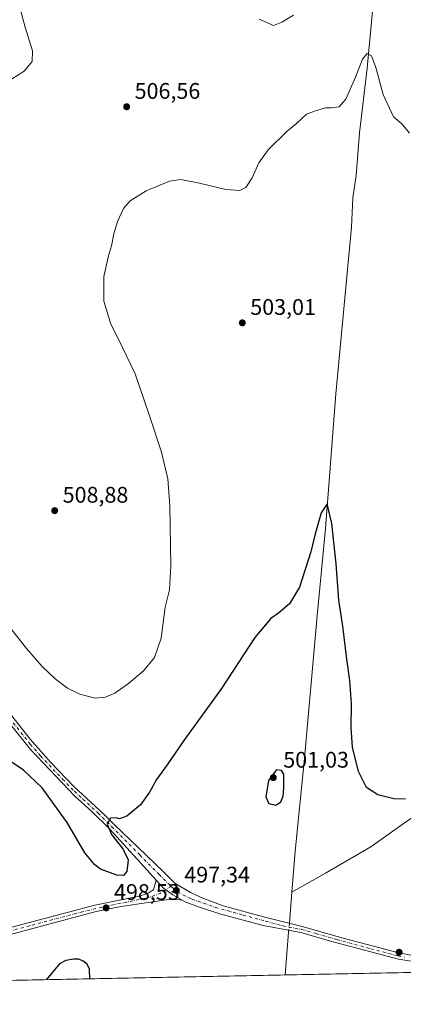
# Model space of a CAD drawing. Units: metres. Extents: x 634648 to 638103, y 4734372 to 4736753.
# Drawn here: x 635234 to 635405, y 4734372 to 4734809 of the extents above; entities that cross this region are included whole.
import ezdxf

# ---------------------------------------------------------------- set-up
doc = ezdxf.new("R2010")
doc.units = ezdxf.units.M
doc.header["$MEASUREMENT"] = 0
doc.linetypes.add('DGN Style 4', pattern=[2.6384748266838614, 1.318413404963828, -0.6592067024819142, 0.001648016756204785, -0.6592067024819142])
for name, color, linetype, lineweight in [('Camino Cxs', 7, 'Continuous', 0), ('Camino eje', 30, 'DGN Style 4', 13), ('Comarca CxS', 21, 'Continuous', 0), ('Comunidad Autónoma CxS', 142, 'Continuous', 0), ('Corriente natural lineal', 142, 'Continuous', 13), ('Corriente natural lineal oculto', 9, 'DGN Style 4', 13), ('Cultivos herbáceos CxS', 92, 'Continuous', 0), ('Curva de nivel maestra', 30, 'Continuous', 30), ('Curva de nivel normal', 30, 'Continuous', 0), ('Matorral CxS', 135, 'Continuous', 0), ('Municipio CxS', 4, 'Continuous', 0), ('Provincia CxS', 1, 'Continuous', 0), ('Punto de cota en terreno', 7, 'Continuous', 0), ('Rótulo de punto de cota en terreno', 7, 'Continuous', 0)]:
    doc.layers.add(name, color=color, linetype=linetype, lineweight=lineweight)
doc.styles.add('Style-Arial', font='txt')

# ---------------------------------------------------------------- blocks, each defined once
blk = doc.blocks.new('*U9')
at = {"layer": 'Matorral CxS', "color": 135, "linetype": 'Continuous', "lineweight": 0}
blk.add_polyline3d([(635355.9265000002, 4734811.368899999, 505.1744000000036), (635350.7295000004, 4734808.2509, 505.0993000000017), (635347.0915000001, 4734806.692100001, 505.0335000000051), (635340.7827000003, 4734809.579299999, 504.734500000006)], dxfattribs=at)
blk = doc.blocks.new('*U18')
at = {"layer": 'Cultivos herbáceos CxS', "color": 92, "linetype": 'Continuous', "lineweight": 0}
for points in [[(636527.8225999996, 4734408.6491, 514.0929000000033), (634913.6440000003, 4734376.7553, 499.7200000000012), (634904.5258999999, 4734385.337900001, 498.607600000003)], [(635340.7827000003, 4734809.579299999, 504.734500000006), (635347.0915000001, 4734806.692100001, 505.0335000000051), (635350.7295000004, 4734808.2509, 505.0993000000017), (635355.9265000002, 4734811.368899999, 505.1744000000036)]]:
    blk.add_polyline3d(points, dxfattribs=at)
blk = doc.blocks.new('5PATER')
at = {"layer": 'Punto de cota en terreno', "linetype": 'Continuous', "lineweight": 0}
h = blk.add_hatch(color=51, dxfattribs=at)
edge = h.paths.add_edge_path()
edge.add_ellipse((0, 0), major_axis=(-0.1095731443231308, -0.1110710700762829), ratio=0.9994222409660322, start_angle=0, end_angle=360)

msp = doc.modelspace()

# ---------------------------------------------------------------- linework, layer by layer
at = {"layer": 'Camino Cxs', "color": 7, "linetype": 'Continuous', "lineweight": 0}
for points in [[(635411.9401000004, 4734390.920100001, 496.7434999999969), (635402.5201000003, 4734392.380100001, 496.5464000000065), (635372.4401000004, 4734400.440099999, 496.3053999999975), (635359.1901000004, 4734404.280099999, 496.0399999999936), (635342.5401, 4734407.390100001, 496.1150000000052), (635323.7301000003, 4734412.390100001, 496.4198999999935), (635314.2200999996, 4734415.460100001, 496.647299999997), (635308.0900999998, 4734417.7301, 496.8375999999989), (635306.4901000002, 4734418.610099999, 496.9119000000064), (635302.3513000002, 4734420.9417, 497.1484999999957), (635298.4294999996, 4734423.7817, 497.3298000000068), (635294.9600999998, 4734427.470100001, 497.4805000000051), (635288.1101000002, 4734434.9901, 498.1892999999982), (635274.3101000005, 4734450.2501, 499.8686000000016), (635266.3901000004, 4734457.9301, 500.3849999999948), (635258.8701, 4734464.8101, 500.7118999999948), (635239.2600999996, 4734485.440099999, 501.163400000005), (635214.9801000003, 4734515.590100001, 501.6073000000034)], [(635294.9600999998, 4734427.470100001, 497.4805000000051), (635288.1101000002, 4734434.9901, 498.1892999999982), (635274.3101000005, 4734450.2501, 499.8686000000016), (635266.3901000004, 4734457.9301, 500.3849999999948), (635258.8701, 4734464.8101, 500.7118999999948), (635239.2600999996, 4734485.440099999, 501.163400000005), (635214.9801000003, 4734515.590100001, 501.6073000000034)], [(635220.3201000001, 4734513.550100001, 501.7859000000026), (635238.9801000003, 4734490.0701, 501.5265999999974), (635248.0100999996, 4734479.790100001, 501.266300000003), (635258.4700999996, 4734469.040100001, 500.982600000003), (635271.9301000005, 4734456.550100001, 500.1334999999963), (635276.3101000005, 4734452.1801, 499.6505999999936), (635287.0698999995, 4734441.902899999, 498.4327999999951), (635298.0236999998, 4734431.354699999, 497.4787000000069), (635303.2978999997, 4734426.2159, 497.1855999999971), (635310.1979, 4734422.0659, 496.880799999999), (635315.7392999995, 4734419.454299999, 496.7228000000032), (635324.8000999996, 4734416.0733, 496.4922999999981), (635343.1917000003, 4734411.069700001, 496.0696999999927), (635359.8400999998, 4734406.9801, 496.1601999999984), (635378.0000999998, 4734401.7601, 496.303899999999), (635402.1501000002, 4734395.3201, 496.523199999996), (635408.0100999996, 4734394.210100001, 496.6739999999991)], [(635220.3201000001, 4734513.550100001, 501.7859000000026), (635238.9801000003, 4734490.0701, 501.5265999999974), (635248.0100999996, 4734479.790100001, 501.266300000003), (635258.4700999996, 4734469.040100001, 500.982600000003), (635271.9301000005, 4734456.550100001, 500.1334999999963), (635276.3101000005, 4734452.1801, 499.6505999999936), (635287.0698999995, 4734441.902899999, 498.4327999999951), (635298.0236999998, 4734431.354699999, 497.4787000000069), (635303.2978999997, 4734426.2159, 497.1855999999971), (635310.1979, 4734422.0659, 496.880799999999), (635315.7392999995, 4734419.454299999, 496.7228000000032), (635324.8000999996, 4734416.0733, 496.4922999999981), (635343.1917000003, 4734411.069700001, 496.0696999999927), (635359.8400999998, 4734406.9801, 496.1601999999984), (635378.0000999998, 4734401.7601, 496.303899999999), (635402.1501000002, 4734395.3201, 496.523199999996), (635408.0100999996, 4734394.210100001, 496.6739999999991)], [(634972.8000999996, 4734394.360099999, 500.3190000000032), (634982.2801000001, 4734395.920100001, 500.3450000000012), (634997.2600999996, 4734396.790100001, 500.280700000003), (635017.1700999998, 4734397.440099999, 500.3573999999935), (635034.7701000003, 4734398.360099999, 500.5457000000025), (635056.1801000005, 4734398.050100001, 500.3267000000051), (635066.1501000002, 4734397.370100001, 499.9817000000039), (635082.4401000004, 4734395.870100001, 499.3439000000071), (635087.4200999998, 4734395.970100001, 498.9532999999938), (635097.2500999998, 4734395.360099999, 498.0755999999965), (635106.2500999998, 4734394.090100001, 497.3237999999984), (635111.3000999996, 4734393.0701, 497.0292999999947), (635120.3101000005, 4734391.0101, 496.6582000000053), (635125.2200999996, 4734390.0801, 496.4875000000029), (635137.3800999997, 4734388.2401, 496.1463999999978), (635144.4501, 4734388.1501, 496.0803000000015), (635165.5100999996, 4734391.3201, 496.1511000000028), (635176.2401000002, 4734393.370100001, 496.349000000002), (635215.6700999998, 4734402.700099999, 497.2541999999958), (635267.7100999998, 4734416.420100001, 498.5307999999932), (635288.2401000002, 4734420.5101, 497.7750999999989), (635291.9101, 4734421.950099999, 497.5132000000012), (635293.7901, 4734423.130100001, 497.4391000000033), (635294.9600999998, 4734427.470100001, 497.4805000000051)], [(635215.6700999998, 4734402.700099999, 497.2541999999958), (635267.7100999998, 4734416.420100001, 498.5307999999932), (635288.2401000002, 4734420.5101, 497.7750999999989), (635291.9101, 4734421.950099999, 497.5132000000012), (635293.7901, 4734423.130100001, 497.4391000000033), (635294.9600999998, 4734427.470100001, 497.4805000000051), (635298.4294999996, 4734423.7817, 497.3298000000068), (635302.3513000002, 4734420.9417, 497.1484999999957), (635306.4901000002, 4734418.610099999, 496.9119000000064), (635303.6401000004, 4734419.090100001, 497.0414000000019), (635299.4700999996, 4734418.710100001, 497.2038999999932), (635279.4001000002, 4734415.7401, 498.1886999999988), (635268.3701, 4734413.550100001, 498.7425999999978), (635221.2301000003, 4734401.0601, 497.4496000000072)], [(635294.9600999998, 4734427.470100001, 497.4805000000051), (635298.4294999996, 4734423.7817, 497.3298000000068), (635302.3513000002, 4734420.9417, 497.1484999999957), (635306.4901000002, 4734418.610099999, 496.9119000000064)], [(635294.9600999998, 4734427.470100001, 497.4805000000051), (635298.4294999996, 4734423.7817, 497.3298000000068), (635302.3513000002, 4734420.9417, 497.1484999999957), (635306.4901000002, 4734418.610099999, 496.9119000000064)], [(635306.4901000002, 4734418.610099999, 496.9119000000064), (635303.6401000004, 4734419.090100001, 497.0414000000019), (635299.4700999996, 4734418.710100001, 497.2038999999932), (635279.4001000002, 4734415.7401, 498.1886999999988), (635268.3701, 4734413.550100001, 498.7425999999978), (635221.2301000003, 4734401.0601, 497.4496000000072)], [(635411.9401000004, 4734390.920100001, 496.7434999999969), (635402.5201000003, 4734392.380100001, 496.5464000000065), (635372.4401000004, 4734400.440099999, 496.3053999999975), (635359.1901000004, 4734404.280099999, 496.0399999999936), (635342.5401, 4734407.390100001, 496.1150000000052), (635323.7301000003, 4734412.390100001, 496.4198999999935), (635314.2200999996, 4734415.460100001, 496.647299999997), (635308.0900999998, 4734417.7301, 496.8375999999989), (635306.4901000002, 4734418.610099999, 496.9119000000064)]]:
    msp.add_polyline3d(points, dxfattribs=at)
at = {"layer": 'Camino eje', "color": 30, "linetype": 'DGN Style 4', "lineweight": 13}
for points in [[(635229.7901, 4734499.495100001, 501.5929999999935), (635239.1201, 4734487.755100001, 501.3907000000036), (635243.6350999996, 4734482.6151, 501.2590999999957), (635253.4401000004, 4734472.300100001, 500.999100000001), (635258.6700999998, 4734466.925100001, 500.8236999999936), (635262.4301000005, 4734463.485099999, 500.6879999999946), (635269.1601, 4734457.2401, 500.2537000000011), (635273.1201, 4734453.4001, 499.9079999999958), (635275.3101000005, 4734451.215100001, 499.7353000000003), (635287.7461000001, 4734438.657299999, 498.263300000006), (635296.2657000005, 4734430.002499999, 497.5069999999978), (635301.6750999996, 4734424.7283, 497.228099999993)], [(635301.6750999996, 4734424.7283, 497.228099999993), (635296.9419, 4734421.7531, 497.3444000000018), (635292.7496999997, 4734420.1303, 497.4614000000002), (635281.8207, 4734417.726700001, 497.956600000005), (635273.5551000005, 4734416.0801, 498.4189000000042), (635262.3448999999, 4734413.4835, 498.5433000000049), (635238.7748999996, 4734407.238500001, 497.8555000000051), (635218.4501, 4734401.880100001, 497.352899999998)], [(635301.6750999996, 4734424.7283, 497.228099999993), (635304.3797000004, 4734422.1589, 497.1010999999999), (635310.8709000006, 4734419.0485, 496.8153000000021), (635321.2839000003, 4734415.397299999, 496.5004000000045), (635333.5900999998, 4734412.0163, 496.190499999997), (635343.5975000003, 4734409.311699999, 496.0932999999932), (635351.1700999998, 4734407.190099999, 496.1310999999987), (635359.5151000004, 4734405.630100001, 496.1036000000022), (635366.1401000004, 4734403.710100001, 496.1935999999987), (635375.2200999996, 4734401.100099999, 496.3125), (635390.2600999996, 4734397.0701, 496.3695000000008), (635402.3350999998, 4734393.850099999, 496.5374000000011), (635405.2651000004, 4734393.295100001, 496.6108999999997)]]:
    msp.add_polyline3d(points, dxfattribs=at)
at = {"layer": 'Comarca CxS', "color": 21, "linetype": 'Continuous', "lineweight": 0, "flags": 128}
msp.add_lwpolyline([(635230.3509748549, 4734383.012986419), (634692.7100010198, 4734372.389982633), (634685.9268908444, 4734720.239781564), (634647.6000010194, 4736685.709982609), (638056.630001047, 4736753.099982611), (638074.5007642983, 4735859.24111224), (638078.9436625412, 4735637.016468128), (638102.8800010453, 4734439.769982633)], close=True, dxfattribs=at)
at = {"layer": 'Comunidad Autónoma CxS', "color": 142, "linetype": 'Continuous', "lineweight": 0, "flags": 128}
msp.add_lwpolyline([(635230.3509748549, 4734383.012986419), (634692.7100010198, 4734372.389982633), (634685.9268908444, 4734720.239781564), (634647.6000010194, 4736685.709982609), (638056.630001047, 4736753.099982611), (638074.5007642983, 4735859.24111224), (638078.9436625412, 4735637.016468128), (638102.8800010453, 4734439.769982633)], close=True, dxfattribs=at)
at = {"layer": 'Corriente natural lineal', "color": 142, "linetype": 'Continuous', "lineweight": 13, "extrusion": (-0.001117909555737401, -0.01362267300871159, 0.9999065821657157), "elevation": -64709.71555192376, "flags": 128}
msp.add_lwpolyline([(635355.4276481628, 4733979.950604728), (635354.2942371193, 4733966.140323234)], dxfattribs=at)
at = {"layer": 'Corriente natural lineal', "color": 142, "linetype": 'Continuous', "lineweight": 13, "extrusion": (-0.9946771733896602, 0.07962253500874696, 0.06540315478886984), "elevation": -254974.2211992348, "flags": 128}
msp.add_lwpolyline([(-4770006.298037203, 17208.78892314851), (-4770005.362509966, 17208.7421229456), (-4769986.380553606, 17208.19966149309)], dxfattribs=at)
at = {"layer": 'Corriente natural lineal', "color": 142, "linetype": 'Continuous', "lineweight": 13}
for points in [[(635391.9401000004, 4734822.6601, 505.9732999999979), (635388.7100999998, 4734787.780099999, 504.8279000000039), (635385.3201000001, 4734759.110099999, 504.2311000000045), (635383.7401000002, 4734740.200099999, 503.6659000000073), (635382.2500999998, 4734730.3101, 503.4057999999932), (635381.6601, 4734717.300100001, 503.1523000000016), (635374.7600999996, 4734643.3101, 501.5363999999972), (635370.1901000004, 4734583.5801, 499.8000000000029), (635366.4001000002, 4734544.720100001, 499.2007000000012), (635360.6501000002, 4734480.040100001, 497.8331000000035), (635356.7600999996, 4734440.3201, 496.670299999998), (635355.2701000003, 4734422.190099999, 496.0859000000055)], [(635661.8400999998, 4734557.550100001, 507.0828000000038), (635611.8701, 4734525.6801, 505.3304000000062), (635585.9001000002, 4734509.4301, 504.1057000000001), (635555.7001, 4734491.700099999, 502.7633999999962), (635545.8601000002, 4734488.020099999, 502.3199000000022), (635538.6501000002, 4734487.020099999, 502.0491000000038), (635532.5401, 4734486.890100001, 501.9269999999961), (635526.6001000004, 4734486.380100001, 501.7675000000018), (635519.7901, 4734485.390100001, 501.8839000000008), (635513.4801000003, 4734484.9101, 501.412599999996), (635508.4801000003, 4734485.470100001, 501.1144000000059), (635501.9101, 4734484.380100001, 500.9844000000012), (635479.0601000005, 4734479.4001, 500.2027999999991), (635459.9801000003, 4734476.6501, 499.5371000000014), (635447.4600999998, 4734474.110099999, 499.4998000000051), (635432.0500999996, 4734470.440099999, 498.7804000000033), (635425.6201, 4734466.950099999, 498.7850000000035), (635404.6501000002, 4734452.4801, 498.1812999999966), (635390.3300999999, 4734442.280099999, 497.6970000000001), (635370.2001, 4734430.5601, 496.9590999999928), (635355.2701000003, 4734422.190099999, 496.0859000000055)]]:
    msp.add_polyline3d(points, dxfattribs=at)
at = {"layer": 'Corriente natural lineal oculto', "color": 9, "linetype": 'DGN Style 4', "lineweight": 13, "extrusion": (-0.001900587179883236, -0.02280337846508792, 0.999738162570055), "elevation": -108672.2853940505, "flags": 128}
msp.add_lwpolyline([(239924.7504975192, 4769583.240987114), (239924.7504975192, 4769580.120691219)], dxfattribs=at)
at = {"layer": 'Cultivos herbáceos CxS', "color": 92, "linetype": 'Continuous', "lineweight": 0, "extrusion": (-0.001797763929535368, -3.552129777672042e-05, 0.9999983833902388), "elevation": -815.1485727309107, "flags": 128}
msp.add_lwpolyline([(636048.4850297769, 4734399.154831708), (635352.113703577, 4734385.395531699)], dxfattribs=at)
at = {"layer": 'Cultivos herbáceos CxS', "color": 92, "linetype": 'Continuous', "lineweight": 0, "extrusion": (0.01246810594119281, 0.0002463525866073319, 0.9999222397989967), "elevation": 9583.165849068153, "flags": 128}
msp.add_lwpolyline([(635296.6895906457, 4734383.204326211), (634892.7281662673, 4734375.22322597)], dxfattribs=at)
at = {"layer": 'Cultivos herbáceos CxS', "color": 92, "linetype": 'Continuous', "lineweight": 0}
msp.add_polyline3d([(635340.7827000003, 4734809.579299999, 504.734500000006), (635347.0915000001, 4734806.692100001, 505.0335000000051), (635350.7295000004, 4734808.2509, 505.0993000000017), (635355.9265000002, 4734811.368899999, 505.1744000000036)], dxfattribs=at)
at = {"layer": 'Curva de nivel maestra', "color": 30, "linetype": 'Continuous', "lineweight": 30, "elevation": 500, "flags": 128}
for points in [[(635405.6399999997, 4734463.4901), (635400.5499999998, 4734463.540100001), (635393.3700000001, 4734465.370100001), (635388.3300000001, 4734468.6601), (635384.7999999998, 4734475.6801), (635382.1600000003, 4734486.5701), (635381.5300000003, 4734495.220100001), (635381.6900000004, 4734505.770099999), (635380.9500000002, 4734516.1601), (635379.5999999996, 4734525.4801), (635377.8200000003, 4734540.130100001), (635376.1500000004, 4734551.780099999), (635374.9400000004, 4734567.9101), (635372.9600000001, 4734585.8201), (635370.9400000004, 4734594.5601), (635368.2400000002, 4734590.520099999), (635365.4600000001, 4734580.640100001), (635363.6699999999, 4734573.190099999), (635358.6600000003, 4734557.440099999), (635354.2199999997, 4734550.100099999), (635349.2999999998, 4734545.970100001), (635345.9299999997, 4734543.620100001), (635338.8200000003, 4734535.1601), (635323.9299999997, 4734512.4901), (635307.2000000002, 4734489.4901), (635299.9000000004, 4734478.7301), (635295.1399999997, 4734472.100099999), (635292.0800000001, 4734466.5001), (635287.9800000006, 4734460.960100001), (635281.9000000004, 4734455.870100001), (635278.7699999996, 4734454.640100001), (635277.1699999999, 4734455.210100001), (635274.7699999996, 4734455.030099999), (635273.2699999996, 4734452.4001), (635275.2199999997, 4734447.780099999), (635280.1299999999, 4734441.340100001), (635282.5, 4734436.470100001), (635281.9699999997, 4734431.4001), (635280.5300000003, 4734429.620100001), (635277.5, 4734429.720100001), (635270.2100000001, 4734432.420100001), (635267.7800000003, 4734434.220100001), (635263.2800000003, 4734439.670100001), (635255.4400000004, 4734453.0601), (635244.4100000003, 4734468.4101), (635236.0899999999, 4734476.2401), (635227.5700000003, 4734482.020099999)], [(635348.0700000003, 4734460.700099999), (635350.3799999999, 4734462.220100001), (635351.3399999999, 4734464.780099999), (635351.5899999999, 4734468.3301), (635351.6799999997, 4734474.5001), (635350.6399999997, 4734476.120100001), (635348.4000000004, 4734476.4301), (635344.8200000003, 4734471.770099999), (635343.6900000004, 4734464.440099999), (635345.0199999996, 4734461.460100001), (635348.0700000003, 4734460.700099999)], [(635265.5147000002, 4734383.708000001), (635265.5300000003, 4734383.7401), (635265.3799999999, 4734388.0001), (635264.29, 4734390.1801), (635262.5999999996, 4734391.4901), (635260.6399999997, 4734392.360099999), (635258.3099999997, 4734392.460100001), (635254.8600000005, 4734391.800100001), (635252.0899999999, 4734390.4001), (635249.04, 4734386.8301), (635246.3483999996, 4734383.329299999)]]:
    msp.add_lwpolyline(points, dxfattribs=at)
at = {"layer": 'Curva de nivel normal', "color": 30, "linetype": 'Continuous', "lineweight": 0, "elevation": 505, "flags": 128}
for points in [[(635232.2800000003, 4734823.460100001), (635236.6299999999, 4734806.470100001), (635240.0300000003, 4734795.5601), (635239.9699999997, 4734790.8201), (635236.3099999997, 4734786.5601), (635227.9699999997, 4734781.140100001)], [(635226.7199999997, 4734543.9001), (635237.4400000004, 4734530.290100001), (635244.3799999999, 4734522.290100001), (635250.2000000002, 4734516.770099999), (635255.6100000005, 4734512.7301), (635261.1399999997, 4734509.9901), (635267.9600000001, 4734508.2401), (635272.5499999998, 4734508.620100001), (635276.6299999999, 4734510.4901), (635282.7199999997, 4734514.7401), (635289.3399999999, 4734520.420100001), (635294.2599999999, 4734526.3301), (635297.1699999999, 4734534.9101), (635299.04, 4734548.610099999), (635300.8399999999, 4734556.360099999), (635301.5599999997, 4734567.0101), (635301, 4734593.550100001), (635300.0899999999, 4734605.530099999), (635297.2999999998, 4734617.350099999), (635291.9299999997, 4734633.9101), (635285.6799999997, 4734652.200099999), (635278.1399999997, 4734667.880100001), (635274.79, 4734674.220100001), (635271.7300000006, 4734684.4801), (635271.7999999998, 4734695.3101), (635273.8399999999, 4734704.5701), (635275.2100000001, 4734709.040100001), (635276.1600000003, 4734714.290100001), (635277.8200000003, 4734719.7601), (635280.4500000002, 4734725.620100001), (635283.4500000002, 4734728.960100001), (635290.5899999999, 4734733.4301), (635300.8399999999, 4734737.6801), (635305.9400000004, 4734738.450099999), (635314.2199999997, 4734736.7301), (635325.9299999997, 4734733.940099999), (635332.0999999996, 4734733.5801), (635334.7999999998, 4734734.8301), (635337.6200000001, 4734739.100099999), (635340.5800000001, 4734745.800100001), (635344.7800000003, 4734751.640100001), (635353.0800000001, 4734759.840100001), (635357.25, 4734763.3101), (635361.7699999996, 4734767.420100001), (635365.2999999998, 4734768.670100001), (635370.0899999999, 4734770.210100001), (635372.6799999997, 4734770.190099999), (635376.2000000002, 4734770.690099999), (635379.1799999997, 4734774.0101), (635383.5300000003, 4734783.8301), (635386.5199999996, 4734791.780099999), (635388.6200000001, 4734794.340100001), (635390.5599999997, 4734793.360099999), (635392.5800000001, 4734788.100099999), (635395.79, 4734776.0701), (635400.4000000004, 4734766.2501), (635404.0899999999, 4734763.1801), (635407.4500000002, 4734758.970100001)]]:
    msp.add_lwpolyline(points, dxfattribs=at)
at = {"layer": 'Matorral CxS', "color": 135, "linetype": 'Continuous', "lineweight": 0}
msp.add_polyline3d([(635340.7827000003, 4734809.579299999, 504.734500000006), (635347.0915000001, 4734806.692100001, 505.0335000000051), (635350.7295000004, 4734808.2509, 505.0993000000017), (635355.9265000002, 4734811.368899999, 505.1744000000036)], dxfattribs=at)
at = {"layer": 'Municipio CxS', "color": 4, "linetype": 'Continuous', "lineweight": 0, "flags": 128}
msp.add_lwpolyline([(638102.8800010453, 4734439.769982633), (635230.3509748549, 4734383.012986419), (634692.7100010198, 4734372.389982633), (634685.9268908444, 4734720.239781564), (634647.6000010194, 4736685.709982609), (638056.630001047, 4736753.099982611)], dxfattribs=at)
at = {"layer": 'Provincia CxS', "color": 1, "linetype": 'Continuous', "lineweight": 0, "flags": 128}
msp.add_lwpolyline([(635230.3509748549, 4734383.012986419), (634692.7100010198, 4734372.389982633), (634685.9268908444, 4734720.239781564), (634647.6000010194, 4736685.709982609), (638056.630001047, 4736753.099982611), (638074.5007642983, 4735859.24111224), (638078.9436625412, 4735637.016468128), (638102.8800010453, 4734439.769982633)], close=True, dxfattribs=at)

# ---------------------------------------------------------------- block references
at = {"layer": 'Cultivos herbáceos CxS', "color": 92, "linetype": 'Continuous', "lineweight": 0}
msp.add_blockref('*U18', (0, 0), dxfattribs=at)
at = {"layer": 'Matorral CxS', "color": 135, "linetype": 'Continuous', "lineweight": 0}
msp.add_blockref('*U9', (0, 0), dxfattribs=at)
at = {"layer": 'Punto de cota en terreno', "color": 7, "linetype": 'Continuous', "lineweight": 0, "xscale": 10, "yscale": 10, "zscale": 10}
for p in [(635281.8899999997, 4734770.699999999, 506.5599999999977), (635333.2300000006, 4734674.810000001, 503.0099999999948), (635249.9400000004, 4734591.470000001, 508.8800000000047), (635347, 4734473, 501.0299999999989), (635303.9500000002, 4734422.9, 497.3399999999965), (635272.7400000002, 4734415.180000001, 498.5299999999989), (635402.8399999999, 4734395.5, 496.6699999999983)]:
    msp.add_blockref('5PATER', p, dxfattribs=at)

# ---------------------------------------------------------------- texts
at = {"layer": 'Rótulo de punto de cota en terreno', "color": 7, "linetype": 'Continuous', "lineweight": 0, "style": 'Style-Arial'}
for s, p in [('506,56', (635285.4177999999, 4734774.227800001)), ('503,01', (635336.7577999998, 4734678.3378)), ('508,88', (635253.4677999998, 4734594.9978)), ('501,03', (635351.4096999997, 4734477.409700001)), ('497,34', (635307.4778000005, 4734426.427800001)), ('498,53', (635276.2677999996, 4734418.707800001))]:
    msp.add_text(s, height=7.000000000000002, dxfattribs=at).set_placement(p)

doc.saveas('drawing.dxf')
